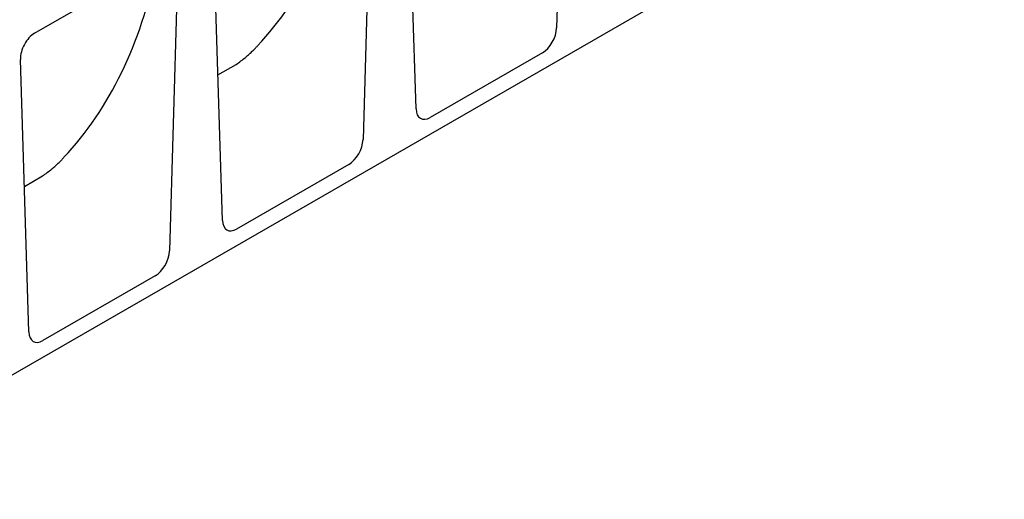
# Model space of a CAD drawing. Units: millimetres. Extents: x 1992 to 10704, y 1097 to 5910.
# Drawn here: x 2487 to 2803, y 4154 to 4308 of the extents above; entities that cross this region are included whole.
import ezdxf

# ---------------------------------------------------------------- set-up
doc = ezdxf.new("R2010")
doc.units = ezdxf.units.MM
doc.layers.add('DUENN-18', color=94, linetype='Continuous')
doc.layers.add('SICHTBAR', color=7, linetype='Continuous')

msp = doc.modelspace()

# ---------------------------------------------------------------- linework, layer by layer
at = {"layer": 'DUENN-18'}
for p, q in [((2550.35, 4290.23), (2556.2, 4293.6)), ((2488.13, 4254.4), (2493.97, 4257.77))]:
    msp.add_line(p, q, dxfattribs=at)
at = {"layer": 'DUENN-18', "flags": 128}
for points in [[(2556.21, 4293.6), (2556.58, 4293.86), (2556.96, 4294.13), (2557.35, 4294.41), (2557.73, 4294.7), (2558.11, 4294.99), (2558.48, 4295.28), (2558.85, 4295.58), (2559.2, 4295.86), (2559.53, 4296.14), (2559.85, 4296.42), (2560.15, 4296.69), (2560.45, 4296.95), (2560.73, 4297.2), (2561, 4297.45), (2561.25, 4297.7), (2561.5, 4297.93), (2561.73, 4298.16), (2561.95, 4298.38), (2562.17, 4298.6), (2562.37, 4298.81), (2562.55, 4299.01), (2562.73, 4299.21), (2562.9, 4299.4), (2563.05, 4299.58)], [(2493.98, 4257.77), (2494.36, 4258.03), (2494.74, 4258.29), (2495.12, 4258.58), (2495.51, 4258.86), (2495.89, 4259.16), (2496.26, 4259.45), (2496.62, 4259.74), (2496.97, 4260.03), (2497.3, 4260.31), (2497.62, 4260.58), (2497.93, 4260.85), (2498.22, 4261.11), (2498.5, 4261.37), (2498.77, 4261.62), (2499.03, 4261.86), (2499.27, 4262.1), (2499.51, 4262.33), (2499.73, 4262.55), (2499.94, 4262.77), (2500.14, 4262.98), (2500.33, 4263.18), (2500.51, 4263.38), (2500.67, 4263.57), (2500.83, 4263.75)]]:
    msp.add_lwpolyline(points, dxfattribs=at)
at = {"layer": 'DUENN-18'}
for centre in [(2422.6, 4474.14), (2360.38, 4438.31)]:
    msp.add_ellipse(centre, major_axis=(-122.65, 189.44), ratio=0.647789, start_param=3.299775, end_param=3.730741, dxfattribs=at)
at = {"layer": 'SICHTBAR'}
for p, q in [((2661.88, 4396.01), (2659.19, 4305.33)), ((2803.06, 4377.4), (2414.93, 4153.89)), ((2614.02, 4279.31), (2611.32, 4366.89)), ((2599.66, 4360.17), (2596.96, 4269.49)), ((2551.79, 4243.48), (2549.1, 4331.06)), ((2491.4, 4303.59), (2532.9, 4327.49)), ((2537.43, 4324.34), (2534.74, 4233.66)), ((2654.63, 4297.32), (2618.57, 4276.56)), ((2489.57, 4207.65), (2486.87, 4295.23)), ((2556.2, 4293.6), (2556.21, 4293.6)), ((2592.41, 4261.49), (2556.35, 4240.72)), ((2493.97, 4257.77), (2493.98, 4257.77)), ((2530.18, 4225.65), (2494.12, 4204.89))]:
    msp.add_line(p, q, dxfattribs=at)
for centre, major_axis, ratio, start_param, end_param in [((2491.56, 4297.94), (-3.04, -5.99), 0.59593, 3.88079, 5.454447), ((2654.51, 4302.99), (3.04, 6.02), 0.5907, 3.875315, 5.383591), ((2618.69, 4282.37), (3.16, 6.16), 0.561513, 2.347735, 3.856011), ((2592.29, 4267.16), (3.04, 6.02), 0.5907, 3.875315, 5.383591), ((2556.47, 4246.53), (3.16, 6.16), 0.561513, 2.347735, 3.856011), ((2530.06, 4231.33), (3.04, 6.02), 0.5907, 3.875315, 5.383591), ((2494.24, 4210.7), (3.16, 6.16), 0.561513, 2.347735, 3.856011)]:
    msp.add_ellipse(centre, major_axis=major_axis, ratio=ratio, start_param=start_param, end_param=end_param, dxfattribs=at)

doc.saveas('drawing.dxf')
